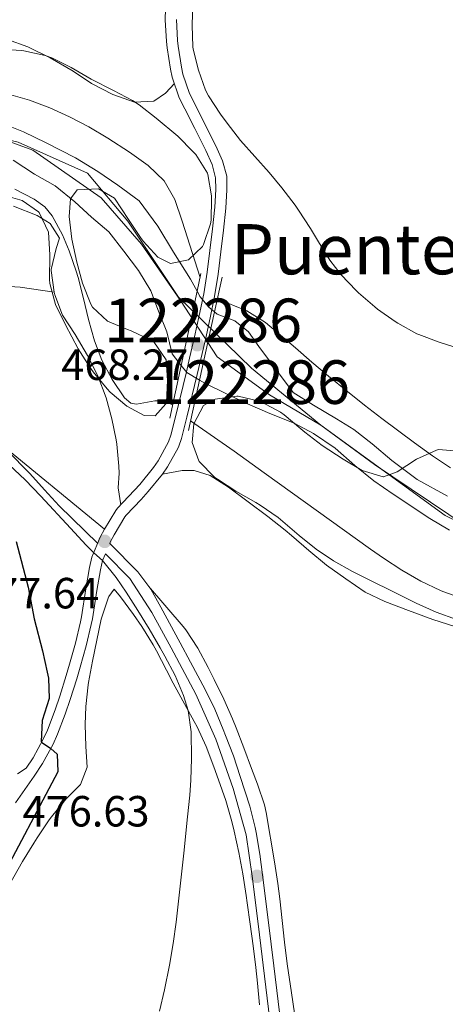
# Model space of a CAD drawing. Units: metres. Extents: x 627787 to 634693, y 4734243 to 4738999.
# Drawn here: x 630891 to 630989, y 4736154 to 4736379 of the extents above; entities that cross this region are included whole.
import ezdxf
from ezdxf.enums import TextEntityAlignment as Align

# ---------------------------------------------------------------- set-up
doc = ezdxf.new("R2010")
doc.units = ezdxf.units.M
doc.header["$MEASUREMENT"] = 0
for name, pattern in [('DGN Style 1', [51.76040380000001, 0.08612380000000001, -51.67428000000001]), ('DGN Style 3', [120.57332000000002, 86.12380000000002, -34.44952000000001]), ('DGN Style 4', [137.88420380000002, 68.89904000000001, -34.44952000000001, 0.08612380000000001, -34.44952000000001]), ('DGN Style 5', [60.28666000000001, 25.83714000000001, -34.44952000000001]), ('DGN Style 7', [172.24760000000003, 77.51142000000002, -34.44952000000001, 25.83714000000001, -34.44952000000001])]:
    doc.linetypes.add(name, pattern=pattern)
for name, color, linetype, lineweight in [('Nivel 1', 7, 'Continuous', 0), ('Nivel 11', 7, 'Continuous', 0), ('Nivel 17', 7, 'Continuous', 0), ('Nivel 21', 7, 'Continuous', 0), ('Nivel 22', 7, 'Continuous', 0), ('Nivel 23', 7, 'Continuous', 0), ('Nivel 32', 7, 'Continuous', 0), ('Nivel 35', 7, 'Continuous', 0), ('Nivel 36', 7, 'Continuous', 0), ('Nivel 4', 7, 'Continuous', 0), ('Nivel 41', 7, 'Continuous', 0), ('Nivel 45', 7, 'Continuous', 0), ('Nivel 48', 7, 'Continuous', 0), ('Nivel 5', 7, 'Continuous', 0), ('Nivel 51', 7, 'Continuous', 0), ('Nivel 57', 7, 'Continuous', 0), ('Nivel 7', 7, 'Continuous', 0)]:
    doc.layers.add(name, color=color, linetype=linetype, lineweight=lineweight)
doc.styles.add('Style-Arial', font='txt')
doc.styles.add('Style-Arial Narrow', font='txt')
doc.styles.add('Style-Times New Roman', font='txt')

# ---------------------------------------------------------------- blocks, each defined once
blk = doc.blocks.new('5PATER')
at = {"layer": 'Nivel 7', "linetype": 'Continuous', "lineweight": 0}
h = blk.add_hatch(color=51, dxfattribs=at)
edge = h.paths.add_edge_path()
edge.add_ellipse((-0.002983227372169495, 0.002066019922494888), major_axis=(-1.095731442372465, -1.110710699892244), ratio=0.9994222409660318, start_angle=0, end_angle=360)
blk = doc.blocks.new('5PERFI')
at = {"layer": 'Nivel 17', "linetype": 'Continuous', "lineweight": 0}
h = blk.add_hatch(color=7, dxfattribs=at)
edge = h.paths.add_edge_path()
edge.add_arc((0.004207264631986618, 0.003171002492308617), 1.559999999766158, 315.0000000018422, 675.0000000018422)

msp = doc.modelspace()

# ---------------------------------------------------------------- linework, layer by layer
at = {"layer": 'Nivel 1', "color": 7, "linetype": 'Continuous', "lineweight": 0}
msp.add_polyline3d([(630716.2300000004, 4736389.51, 464.85), (630767.4299999997, 4736378.6, 464.7), (630809.8000000007, 4736368.98, 464.52), (630841.9899999984, 4736362.52, 464.36), (630868.8200000003, 4736356.35, 463.97), (630890.9100000001, 4736351.26, 463.96), (630906.8399999999, 4736344.140000001, 464.04), (630916.0599999987, 4736333.189999999, 464.04), (630927.7100000009, 4736315.73, 464.04), (630944.3900000006, 4736299.48, 464.04), (630960.3099999987, 4736286.380000001, 464.04), (630988.879999999, 4736265.65, 464.04), (631008.6000000015, 4736256.02, 464.04)], dxfattribs=at)
at = {"layer": 'Nivel 11', "color": 142, "linetype": 'Continuous', "lineweight": 13}
for points in [[(630865.5199999996, 4736362.939999999, 464.04), (630871.3000000007, 4736361.32, 463.96), (630876.9800000004, 4736359.66, 463.96), (630882.6400000006, 4736357.130000001, 463.96), (630887.8900000006, 4736355.34, 464.04), (630892.1400000006, 4736353.68, 463.96), (630897.3200000003, 4736351.109999999, 463.96), (630904.0799999982, 4736347.710000001, 464.04), (630909.1400000006, 4736344.560000001, 464.04), (630913.7800000012, 4736341.41, 464.04), (630918.629999999, 4736337.84, 464.04), (630922.9600000009, 4736332, 464.04), (630926.5, 4736326.08, 464.04), (630930.3999999985, 4736319.880000001, 464.04), (630931.9600000009, 4736317.09, 464.04)], [(630889.7199999988, 4736347.15, 463.96), (630894.6799999997, 4736343.949999999, 463.96), (630899.379999999, 4736341.279999999, 464.04), (630903.9100000001, 4736337.6, 464.04), (630907.6999999993, 4736334.050000001, 464.04), (630911.6600000001, 4736330.699999999, 464.04), (630915.1099999994, 4736326.26, 464.04), (630918.4699999988, 4736321.82, 464.04), (630921.3399999999, 4736317.17, 464.04), (630923.1099999994, 4736312.49, 464.04), (630925.0300000012, 4736307.76, 464.04), (630926.2100000009, 4736302.77, 464.04), (630928.3099999987, 4736300.050000001, 464.04)], [(630935.9299999997, 4736312.369999999, 464.04), (630936.5500000007, 4736311.85, 464.04), (630940.5799999982, 4736310.300000001, 464.04), (630943.7100000009, 4736307.76, 464.04), (630946.0799999982, 4736304.439999999, 464.04), (630953.9699999988, 4736293.84, 464.04), (630958.620000001, 4736290.960000001, 464.04), (630963.8999999985, 4736287.800000001, 464.04), (630967.870000001, 4736285.41, 464.04), (630972.1400000006, 4736282.109999999, 464.04), (630976.6099999994, 4736278.279999999, 464.04), (630982.3999999985, 4736273.949999999, 464.04), (630989.3999999985, 4736270.08, 464.04)], [(630932.4899999984, 4736296.720000001, 464.04), (630933.8500000015, 4736295.93, 464.04), (630938.7199999988, 4736293.57, 464.04), (630943.5300000012, 4736291.26, 464.04), (630948.6700000018, 4736289.060000001, 464.04), (630954.1799999997, 4736286.85, 464.04), (630958.620000001, 4736284.5, 464.04), (630963.629999999, 4736281.08, 464.04), (630968.1000000015, 4736277.09, 464.04), (630972.4800000004, 4736273.58, 464.04), (630976.9600000009, 4736270.540000001, 464.04), (630985.370000001, 4736264.949999999, 464.04), (630989.8599999994, 4736262.279999999, 464.04)]]:
    msp.add_polyline3d(points, dxfattribs=at)
at = {"layer": 'Nivel 21', "color": 1, "linetype": 'Continuous', "lineweight": 0, "extrusion": (0.007520398507805618, 0.03541583018210785, 0.9993443663616642), "elevation": 172952.6350229529, "flags": 128}
msp.add_lwpolyline([(366629.8468644395, -4760928.992868915), (366629.8468644395, -4760933.135887139)], dxfattribs=at)
at = {"layer": 'Nivel 21', "color": 1, "linetype": 'Continuous', "lineweight": 0, "extrusion": (0.008924709108268467, 0.04077668816708868, 0.9991284258139476), "elevation": 199228.9848931395, "flags": 128}
msp.add_lwpolyline([(396309.7160975616, -4757526.579606682), (396309.7160975654, -4757518.434319701)], dxfattribs=at)
at = {"layer": 'Nivel 21', "color": 1, "linetype": 'Continuous', "lineweight": 0, "extrusion": (0.007087189707703412, 0.03308649660801812, 0.9994273637860106), "elevation": 161646.8861299791, "flags": 128}
msp.add_lwpolyline([(375087.5901610106, -4760650.008033637), (375087.5901610106, -4760667.444552783)], dxfattribs=at)
at = {"layer": 'Nivel 21', "color": 1, "linetype": 'Continuous', "lineweight": 0, "extrusion": (0.008835141683549994, 0.04019475794987134, 0.9991528019801491), "elevation": 196416.2816924013, "flags": 128}
msp.add_lwpolyline([(400581.8268297352, -4757277.590879738), (400581.8268297333, -4757261.553682353)], dxfattribs=at)
at = {"layer": 'Nivel 21', "color": 1, "linetype": 'Continuous', "lineweight": 0, "extrusion": (0.007131430494915931, 0.03330765017974301, 0.9994197031971104), "elevation": 162722.2449822146, "flags": 128}
msp.add_lwpolyline([(374659.4912166148, -4760634.753037892), (374659.4912166148, -4760647.08329742)], dxfattribs=at)
at = {"layer": 'Nivel 21', "color": 1, "linetype": 'Continuous', "lineweight": 0, "extrusion": (0.008874492288875073, 0.04047890949154875, 0.9991409816802581), "elevation": 197786.9297507313, "flags": 128}
msp.add_lwpolyline([(397988.6318136286, -4757422.413998071), (397988.6318136286, -4757410.589760251)], dxfattribs=at)
at = {"layer": 'Nivel 21', "color": 7, "linetype": 'DGN Style 3', "lineweight": 0}
for points in [[(630910.7300000004, 4736262.49, 469.61), (630884.2300000004, 4736284.25, 469.61), (630836.1900000013, 4736305.720000001, 468.74), (630790.9800000004, 4736322.109999999, 467.18), (630742.379999999, 4736337.939999999, 467.29), (630696.6000000015, 4736353.76, 466.71), (630640.0799999982, 4736369.59, 467.68), (630569.4400000013, 4736397.949999999, 470), (630521.9699999988, 4736412.65, 470.97), (630485.8000000007, 4736421.699999999, 473.36), (630446.8000000007, 4736435.84, 473.74), (630355.8200000003, 4736465.24, 472.99), (630282.3500000015, 4736489.560000001, 474.93), (630219.0500000007, 4736502.560000001, 475), (630159.9600000009, 4736523.380000001, 473.44)], [(630927.1900000013, 4736379.390000001, 467.38), (630927.4600000009, 4736374.560000001, 467.22), (630927.6000000015, 4736373.27, 467.17), (630928.370000001, 4736368.460000001, 466.97), (630928.6999999993, 4736366.859999999, 466.85), (630930.1700000018, 4736362.449999999, 466.48), (630931.3900000006, 4736360.040000001, 466.44), (630933.6499999985, 4736355.58, 466.48), (630936.2300000004, 4736350.470000001, 466.56), (630937.8099999987, 4736346.98, 466.56), (630938.7399999984, 4736343.460000001, 466.56), (630938.8000000007, 4736340.359999999, 466.64), (630938.5599999987, 4736336.140000001, 466.81), (630938.0199999996, 4736331.109999999, 466.96), (630937.4200000018, 4736326.119999999, 467.14), (630936.75, 4736321.01, 467.42), (630935.9100000001, 4736315.859999999, 467.73), (630934.9200000018, 4736310.970000001, 468.01), (630933.8399999999, 4736306.060000001, 468.27), (630932.6999999993, 4736301.17, 468.46), (630931.9600000009, 4736298, 468.52), (630929.6000000015, 4736288.189999999, 468.62), (630928.3399999999, 4736283.35, 468.7), (630927.7199999988, 4736281.560000001, 468.72), (630927.5700000003, 4736281.199999999, 468.73), (630925.1600000001, 4736276.82, 468.79), (630923.9800000004, 4736275.16, 468.84), (630920.75, 4736271.140000001, 469.04), (630919.1000000015, 4736269.34, 469.14), (630915.6600000001, 4736265.710000001, 469.36), (630915.3999999985, 4736265.359999999, 469.4), (630912.9299999997, 4736261.23, 469.61), (630912.0399999991, 4736259.58, 469.73), (630911.8999999985, 4736259.27, 470.09), (630918.370000001, 4736252.75, 469.44), (630921.3399999999, 4736248.74, 469.3), (630923.5899999999, 4736244.66, 469.28), (630928.0899999999, 4736236.470000001, 469.11), (630930.4600000009, 4736232.060000001, 469.04), (630933.8099999987, 4736225.720000001, 468.95), (630935.9800000004, 4736221.220000001, 468.88), (630937.9400000013, 4736216.609999999, 468.8), (630938.5, 4736215.220000001, 468.78), (630940.2600000016, 4736210.540000001, 468.71), (630941.8599999994, 4736205.810000001, 468.64), (630944.0399999991, 4736198.960000001, 468.58), (630945.2899999991, 4736194.119999999, 468.54), (630945.5199999996, 4736192.949999999, 468.53), (630946.3099999987, 4736188.01, 468.49), (630946.9600000009, 4736183.25, 468.45), (630948.3500000015, 4736172.310000001, 468.37), (630949.5599999987, 4736162.390000001, 468.21), (630952.4899999984, 4736138.17, 467.63)], [(630910.8999999985, 4736256.880000001, 470.02), (630910.2399999984, 4736255.32, 470.19), (630909.7600000016, 4736253.220000001, 470.46), (630908.9200000018, 4736248.43, 471.02), (630907.9499999993, 4736241.960000001, 471.76), (630907.6799999997, 4736240.68, 471.86), (630906.4800000004, 4736235.75, 471.94), (630905.1099999994, 4736230.880000001, 472.17), (630904.3200000003, 4736228.17, 472.55), (630902.8399999999, 4736223.439999999, 473.24), (630901.7100000009, 4736220.109999999, 473.69), (630899.9400000013, 4736215.48, 474.32), (630898.8999999985, 4736213.210000001, 474.8), (630896.4899999984, 4736208.76, 476.05), (630894.5599999987, 4736205.880000001, 476.38), (630890.3000000007, 4736199.76, 476.87)]]:
    msp.add_polyline3d(points, dxfattribs=at)
at = {"layer": 'Nivel 21', "color": 7, "linetype": 'Continuous', "lineweight": 0}
for points in [[(630910.7300000004, 4736262.49, 469.61), (630913.2899999991, 4736266.779999999, 469.4), (630913.7199999988, 4736267.35, 469.36), (630918.8299999982, 4736272.800000001, 469.04), (630921.9600000009, 4736276.689999999, 468.84), (630923, 4736278.17, 468.79), (630925.3900000006, 4736282.58, 468.72), (630925.8999999985, 4736284.08, 468.7), (630927.1499999985, 4736288.869999999, 468.62), (630929.4899999984, 4736298.59, 468.52), (630930.2300000004, 4736301.75, 468.46), (630931.3599999994, 4736306.619999999, 468.27), (630932.4400000013, 4736311.5, 468.01), (630933.4600000009, 4736316.529999999, 467.72), (630934.25, 4736321.460000001, 467.42), (630934.8999999985, 4736326.439999999, 467.14), (630935.5, 4736331.4, 466.96), (630936.0300000012, 4736336.34, 466.81), (630936.2600000016, 4736340.41, 466.64), (630936.1999999993, 4736343.1, 466.56), (630935.4100000001, 4736346.130000001, 466.56), (630933.9400000013, 4736349.380000001, 466.56), (630931.3900000006, 4736354.439999999, 466.48), (630929.120000001, 4736358.890000001, 466.44), (630927.8200000003, 4736361.470000001, 466.48), (630926.25, 4736366.199999999, 466.85), (630925.879999999, 4736368, 466.97), (630925.0799999982, 4736372.939999999, 467.17), (630924.9299999997, 4736374.359999999, 467.22), (630924.6499999985, 4736379.35, 467.38), (630924.7800000012, 4736384.369999999, 467.63)], [(630890.7600000016, 4736206.439999999, 476.46), (630892.7399999984, 4736207.73, 476.38), (630894.3099999987, 4736210.08, 476.05), (630896.629999999, 4736214.34, 474.8), (630897.6000000015, 4736216.460000001, 474.32), (630899.370000001, 4736221.09, 473.67), (630900.4299999997, 4736224.23, 473.24), (630901.8999999985, 4736228.949999999, 472.54), (630902.6700000018, 4736231.58, 472.17), (630904.0199999996, 4736236.390000001, 471.94), (630905.2100000009, 4736241.25, 471.86), (630905.4600000009, 4736242.41, 471.76), (630906.4200000018, 4736248.84, 471.02), (630907.2699999996, 4736253.73, 470.46), (630907.8099999987, 4736256.1, 470.19), (630909.7399999984, 4736260.68, 469.73), (630910.7300000004, 4736262.49, 469.61)], [(630910.8999999985, 4736256.880000001, 470.02), (630916.5, 4736251.24, 469.44), (630921.5399999991, 4736243.439999999, 469.28), (630925.9899999984, 4736235.33, 469.11), (630931.6600000001, 4736224.67, 468.95), (630936.2800000012, 4736214.34, 468.78), (630940.25, 4736203.02, 468.62), (630943.1700000018, 4736192.460000001, 468.53), (630944.5899999999, 4736182.92, 468.45), (630945.9800000004, 4736172.02, 468.37), (630950.120000001, 4736137.880000001, 467.63), (630952.75, 4736116.76, 467.3), (630955, 4736094.960000001, 467.21), (630957.4899999984, 4736074.640000001, 466.97), (630960.2800000012, 4736053.57, 466.64), (630963.0799999982, 4736032.869999999, 466.64), (630965.8299999982, 4736009.949999999, 466.64)]]:
    msp.add_polyline3d(points, dxfattribs=at)
at = {"layer": 'Nivel 22', "color": 142, "linetype": 'DGN Style 5', "lineweight": 0, "elevation": 464.04, "flags": 128}
for points in [[(630931.9600000009, 4736317.09), (630932.6600000001, 4736315.83), (630934.620000001, 4736313.470000001), (630935.9299999997, 4736312.369999999)], [(630928.3099999987, 4736300.050000001), (630929.5599999987, 4736298.43), (630932.4899999984, 4736296.720000001)]]:
    msp.add_lwpolyline(points, dxfattribs=at)
at = {"layer": 'Nivel 22', "color": 142, "linetype": 'DGN Style 1', "lineweight": 13}
msp.add_polyline3d([(630932.4899999984, 4736296.720000001, 468), (630935.9299999997, 4736312.369999999, 467.34), (630935.9299999997, 4736312.369999999, 464.04), (630934.620000001, 4736313.470000001, 464.04), (630932.6600000001, 4736315.83, 464.04), (630931.9600000009, 4736317.09, 464.04), (630931.9600000009, 4736317.09, 467.48), (630928.3099999987, 4736300.050000001, 468.07), (630928.3099999987, 4736300.050000001, 464.04), (630929.5599999987, 4736298.43, 464.04)], close=True, dxfattribs=at)
at = {"layer": 'Nivel 23', "color": 70, "linetype": 'DGN Style 4', "lineweight": 0}
msp.add_polyline3d([(630759.620000001, 4736383.24, 464.78), (630779.2300000004, 4736378.189999999, 464.65), (630794.0799999982, 4736377.35, 464.53), (630810.6099999994, 4736375.109999999, 464.37), (630837.2300000004, 4736368.380000001, 464.37), (630865.6600000001, 4736359.800000001, 464.02), (630894.2399999984, 4736349.43, 463.96), (630909.9299999997, 4736338.5, 464.04), (630919.1700000018, 4736327.85, 464.04), (630928.1400000006, 4736314.949999999, 464.14), (630936.5399999991, 4736302.060000001, 467.18), (630948.5899999999, 4736293.369999999, 464.04), (630960.3599999994, 4736286.359999999, 464.04), (630972.6799999997, 4736277.390000001, 464.04), (630996.0100000016, 4736261.6, 464.04)], dxfattribs=at)
at = {"layer": 'Nivel 32', "color": 6, "linetype": 'DGN Style 7', "lineweight": 0, "extrusion": (-0.0216765293434246, -0.08303979179578103, 0.9963104541527892), "elevation": -406498.0191241495, "flags": 128}
msp.add_lwpolyline([(-585861.2975773662, 4724584.077930689), (-585861.2975773644, 4724913.712272804)], dxfattribs=at)
at = {"layer": 'Nivel 35', "color": 92, "linetype": 'DGN Style 3', "lineweight": 0}
for points in [[(630886.6600000001, 4736372.630000001, 473.14), (630891.6400000006, 4736372.310000001, 472.89), (630892.1999999993, 4736372.220000001, 472.89), (630897.0799999982, 4736371.189999999, 473.23), (630898.6099999994, 4736370.619999999, 473.38), (630903.0500000007, 4736368.369999999, 473.88), (630907.6400000006, 4736365.699999999, 473.88), (630912.7399999984, 4736363.130000001, 473.88), (630917.1600000001, 4736360.800000001, 473.88), (630918.6400000006, 4736359.859999999, 473.88), (630922.5799999982, 4736356.779999999, 474.02), (630927.5500000007, 4736352.619999999, 474.21), (630931.0599999987, 4736349.08, 474.14), (630931.6400000006, 4736348.43, 474.13), (630934.3000000007, 4736344.199999999, 474.12), (630934.4100000001, 4736343.890000001, 474.13), (630935.2399999984, 4736338.949999999, 474.21), (630935.2600000016, 4736338.380000001, 474.21), (630935.1600000001, 4736333.380000001, 474.21), (630935.0500000007, 4736332.52, 474.21), (630933.4200000018, 4736327.82, 474.21), (630933.1700000018, 4736327.380000001, 474.21), (630929.9899999984, 4736324.27, 473.55), (630925.8599999994, 4736323.449999999, 473.05), (630922.9299999997, 4736324.869999999, 472.72), (630919.5700000003, 4736328.540000001, 472.08), (630919, 4736329.380000001, 471.98), (630916.2399999984, 4736333.550000001, 471.82), (630912.9800000004, 4736338.460000001, 471.82), (630909.3200000003, 4736340.540000001, 471.49), (630904.4600000009, 4736340.359999999, 471.16), (630902.9400000013, 4736338.279999999, 471.16), (630902.6000000015, 4736334.220000001, 471.16), (630903.1999999993, 4736329.029999999, 471.16), (630904.3200000003, 4736323.779999999, 471.16), (630905.6400000006, 4736318.960000001, 471.16), (630907.5500000007, 4736314.1, 471.16), (630907.9400000013, 4736313.42, 471.16), (630911.3599999994, 4736310.24, 471.4), (630915.9800000004, 4736308.33, 471.72), (630916.8200000003, 4736307.98, 471.73), (630921.3399999999, 4736305.869999999, 471.73), (630922, 4736305.51, 471.73), (630924.879999999, 4736301.390000001, 471.73), (630925.1700000018, 4736296.630000001, 471.65), (630924.8900000006, 4736291.640000001, 471.65), (630924.8099999987, 4736291.25, 471.65), (630922.3299999982, 4736288.49, 471.65), (630919.8000000007, 4736288.59, 471.65), (630915.8200000003, 4736290.720000001, 471.65), (630912, 4736293.960000001, 471.58), (630911.3000000007, 4736294.710000001, 471.57), (630908.1400000006, 4736298.6, 471.5), (630907.370000001, 4736299.699999999, 471.49), (630904.6600000001, 4736303.9, 471.41), (630901.7399999984, 4736309.41, 471.32), (630899.4400000013, 4736314.040000001, 471.16), (630898.1799999997, 4736318.9, 471.16), (630898.120000001, 4736319.82, 471.16), (630898.1700000018, 4736325.42, 471.16), (630897.8900000006, 4736330.66, 471.16), (630895.7199999988, 4736335.15, 471.16), (630895.6000000015, 4736335.290000001, 471.16), (630891.8399999999, 4736337.890000001, 471.24), (630887.0300000012, 4736339.25, 471.24)], [(630991.4699999988, 4736241.779999999, 474.37), (630986.7699999996, 4736243.5, 474.35), (630982.2199999988, 4736245.57, 474.28), (630976.5399999991, 4736248.390000001, 474.13), (630972.0300000012, 4736250.57, 473.78), (630967.5700000003, 4736252.800000001, 473.23), (630963.2399999984, 4736255.25, 472.64), (630959.2800000012, 4736257.939999999, 472.23), (630955.3999999985, 4736261.09, 472), (630950.5399999991, 4736265.23, 471.9), (630946.4100000001, 4736268.050000001, 471.9), (630945.4200000018, 4736268.640000001, 471.9), (630940.8200000003, 4736271.26, 471.9), (630936.620000001, 4736273.970000001, 471.84), (630935.9100000001, 4736274.470000001, 471.82), (630932.4299999997, 4736278.029999999, 471.58), (630932.3399999999, 4736278.18, 471.57), (630930.8299999982, 4736282.43, 471.4), (630931.1700000018, 4736286.699999999, 471.48), (630933.4100000001, 4736290.880000001, 471.32), (630936.0799999982, 4736292.310000001, 470.99), (630941.0399999991, 4736293.040000001, 470.92), (630941.370000001, 4736293.01, 470.91), (630946.2199999988, 4736291.869999999, 470.74), (630946.629999999, 4736291.699999999, 470.74), (630951.0599999987, 4736289.380000001, 470.88), (630951.9100000001, 4736288.76, 470.91), (630955.7399999984, 4736285.540000001, 471.02), (630956.6999999993, 4736284.76, 470.99), (630960.629999999, 4736281.68, 470.76), (630965.4600000009, 4736278.58, 470.5), (630969.7899999991, 4736275.970000001, 470.41), (630974.6000000015, 4736274.560000001, 470.41), (630974.6799999997, 4736274.560000001, 470.41), (630977.8200000003, 4736275.67, 470.33), (630982.3000000007, 4736278.550000001, 470.25), (630986.8500000015, 4736280.640000001, 470.24), (630987.3099999987, 4736280.779999999, 470.25), (630991.8500000015, 4736280.439999999, 470.33)]]:
    msp.add_polyline3d(points, dxfattribs=at)
at = {"layer": 'Nivel 36', "color": 92, "linetype": 'Continuous', "lineweight": 0}
for points in [[(630959.7899999991, 4736328.439999999, 466.22), (630957.9400000013, 4736331.49, 466.14), (630955.2300000004, 4736335.689999999, 466.27), (630954.4400000013, 4736336.84, 466.31), (630951.4100000001, 4736340.810000001, 466.5), (630948.4499999993, 4736344.34, 466.64), (630941.879999999, 4736351.689999999, 466.72), (630938.8299999982, 4736355.66, 466.77), (630937.3399999999, 4736357.74, 466.8), (630934.5899999999, 4736361.91, 467), (630933.8999999985, 4736363.189999999, 467.05), (630932.2399999984, 4736367.76, 467.13), (630931.0100000016, 4736372.619999999, 467.13), (630930.9600000009, 4736373.119999999, 467.13), (630930.8200000003, 4736378.119999999, 467.23), (630931.0199999996, 4736385.720000001, 467.43)], [(630820.6700000018, 4736382.960000001, 466.91), (630836.0199999996, 4736379.199999999, 466.91), (630841.9100000001, 4736377.619999999, 466.91), (630846.75, 4736376.35, 466.91), (630852.7899999991, 4736374.890000001, 466.91), (630857.8900000006, 4736373.529999999, 466.91), (630862.5700000003, 4736372.119999999, 466.91), (630867.5100000016, 4736371.35, 466.91), (630868.1499999985, 4736371.279999999, 466.91), (630873.1700000018, 4736371.130000001, 466.91), (630874.0100000016, 4736371.34, 466.91), (630878.7199999988, 4736373.02, 467.05), (630884.379999999, 4736375.17, 467.32), (630888.4400000013, 4736374.83, 467.32), (630893.129999999, 4736373.109999999, 467.47), (630898.2199999988, 4736370.609999999, 467.57), (630903.5199999996, 4736367.529999999, 467.49), (630907.75, 4736364.710000001, 467.32), (630912.620000001, 4736362.25, 467.16), (630917.5500000007, 4736360.42, 467.16), (630921.9899999984, 4736360.66, 467.08), (630924.7100000009, 4736362.51, 467.08), (630926.7399999984, 4736364.720000001, 466.74)], [(630834.1000000015, 4736354.24, 467.6), (630833.370000001, 4736349.290000001, 467.6), (630832.2399999984, 4736344.42, 467.6), (630831.6600000001, 4736342.35, 467.6), (630830.1499999985, 4736337.41, 467.52), (630829.4499999993, 4736332.449999999, 467.52), (630829.4800000004, 4736332.41, 467.52), (630831.3099999987, 4736331.529999999, 467.43), (630836.1000000015, 4736330.08, 467.44), (630841.75, 4736328.5, 467.36), (630852.3999999985, 4736325.790000001, 467.18), (630863.6900000013, 4736323.029999999, 467.18), (630874.8999999985, 4736320.4, 467.18), (630880.8999999985, 4736319.23, 467.18), (630885.8299999982, 4736318.42, 467.11), (630886.370000001, 4736318.34, 467.1), (630891.3599999994, 4736318.050000001, 467.1), (630899.1499999985, 4736316.869999999, 466.77)], [(630889.8200000003, 4736336.6, 466.7), (630895.2199999988, 4736334.439999999, 466.7), (630898.25, 4736332.640000001, 466.7), (630900.3999999985, 4736329.23, 466.7), (630899.620000001, 4736326.92, 466.7), (630898.5, 4736322.040000001, 466.78), (630898.4800000004, 4736321.82, 466.78), (630899.1499999985, 4736316.869999999, 466.77), (630899.3299999982, 4736316.25, 466.78), (630901.0799999982, 4736311.59, 467.18), (630904, 4736307.140000001, 467.44), (630906.8399999999, 4736302.33, 467.53), (630909.1400000006, 4736297.699999999, 467.61), (630911.0500000007, 4736292.65, 467.77), (630912.3900000006, 4736287.859999999, 468.25), (630913.3900000006, 4736282.99, 468.85), (630913.5500000007, 4736281.99, 468.93), (630914.0199999996, 4736277, 469.11), (630914.0700000003, 4736275.380000001, 469.18), (630913.8500000015, 4736272, 469.51), (630914.4600000009, 4736268.140000001, 469.32)], [(630993.7300000004, 4736303.439999999, 465.65), (630987.4699999988, 4736305.4, 465.65), (630982.7800000012, 4736307.140000001, 465.65), (630982.3299999982, 4736307.34, 465.65), (630977.9600000009, 4736309.77, 465.65), (630977.4200000018, 4736310.119999999, 465.65), (630973.3299999982, 4736313.01, 465.71), (630972.7199999988, 4736313.48, 465.73), (630968.9699999988, 4736316.76, 466.1), (630968.4600000009, 4736317.26, 466.14), (630964.9699999988, 4736320.859999999, 466.33), (630962.3999999985, 4736324.18, 466.39), (630959.7899999991, 4736328.439999999, 466.22)], [(630909.1499999985, 4736259.26, 469.87), (630900.3200000003, 4736267.869999999, 469.87), (630896.9100000001, 4736271.529999999, 469.86), (630893.5899999999, 4736275.26, 469.81), (630892.7600000016, 4736276.140000001, 469.79), (630889.2399999984, 4736279.689999999, 469.64)], [(630923.9800000004, 4736275.16, 468.84), (630928.5399999991, 4736275.98, 468.67), (630931.2899999991, 4736275.98, 468.59), (630934.9600000009, 4736274.859999999, 468.42), (630939.1600000001, 4736272.130000001, 468.36), (630948.1999999993, 4736265.4, 468.19), (630952.120000001, 4736262.310000001, 468.12), (630953.5700000003, 4736261.109999999, 468.09), (630957.5799999982, 4736257.609999999, 468.01), (630961.6400000006, 4736254.26, 467.76), (630966.0700000003, 4736251.119999999, 467.68), (630970.5, 4736248.08, 467.43), (630975.0300000012, 4736245.960000001, 467.36), (630980.4600000009, 4736243.869999999, 467.28), (630986, 4736241.84, 467.19), (630991.1099999994, 4736240.23, 467.04)], [(630955.0700000003, 4736146.290000001, 466.84), (630953.5700000003, 4736156.18, 466.94), (630952.6000000015, 4736162.84, 467.02), (630952, 4736167.800000001, 467.13), (630950.9200000018, 4736177.74, 467.4), (630950.4499999993, 4736181.26, 467.43), (630949.6700000018, 4736186.199999999, 467.43), (630947.7699999996, 4736197.52, 467.43), (630947.3900000006, 4736199.27, 467.43), (630945.8399999999, 4736204.02, 467.46), (630944.4299999997, 4736207.67, 467.51), (630942.6700000018, 4736212.34, 467.73), (630940.879999999, 4736217, 468.01), (630940.0899999999, 4736219, 468.09), (630938.1000000015, 4736223.57, 468.22), (630935.8999999985, 4736228.07, 468.35), (630934.4899999984, 4736230.82, 468.42), (630932.129999999, 4736235.26, 468.5), (630929.3900000006, 4736239.43, 468.62), (630928.7399999984, 4736240.220000001, 468.67), (630920.8099999987, 4736249.460000001, 469.32)], [(630906.4400000013, 4736212.689999999, 472.02), (630906.2699999996, 4736217.76, 472.02), (630906.3999999985, 4736221.83, 472.11), (630906.9400000013, 4736226.800000001, 472.13), (630907.0199999996, 4736227.359999999, 472.11), (630907.9299999997, 4736232.27, 471.78), (630909.9699999988, 4736241.880000001, 471.13), (630911.5199999996, 4736246.67, 470.82), (630911.7100000009, 4736247.08, 470.79), (630912.8999999985, 4736248.75, 470.54), (630914.3500000015, 4736246.98, 470.54), (630917.3399999999, 4736242.970000001, 470.54), (630919.2399999984, 4736240.24, 470.54), (630921.879999999, 4736235.99, 470.54), (630922.629999999, 4736234.640000001, 470.54), (630924.9100000001, 4736230.189999999, 470.42), (630926.4600000009, 4736227.17, 470.29), (630931.2899999991, 4736218.42, 469.93), (630931.9299999997, 4736217.199999999, 469.88), (630934.0100000016, 4736212.66, 469.6), (630935.8099999987, 4736208, 469.27), (630936.8900000006, 4736205.01, 469.14), (630938.5100000016, 4736200.279999999, 469.03), (630939.9299999997, 4736195.49, 468.94), (630940.4800000004, 4736193.279999999, 468.89), (630941.5199999996, 4736188.380000001, 468.77), (630942.4400000013, 4736183.460000001, 468.65), (630943.2199999988, 4736178.529999999, 468.52), (630943.4600000009, 4736176.85, 468.48), (630944.1400000006, 4736171.9, 468.27), (630944.7899999991, 4736166.949999999, 467.99), (630945.3900000006, 4736162, 467.72), (630945.7699999996, 4736158.380000001, 467.57), (630946.2399999984, 4736153.4, 467.42)], [(630869.6999999993, 4736151.390000001, 474.76), (630873.5899999999, 4736154.529999999, 474.62), (630876.0199999996, 4736156.779999999, 474.58), (630879.0199999996, 4736160.779999999, 474.58), (630881.370000001, 4736165.67, 474.51), (630883.8900000006, 4736171.48, 474.33), (630886.1600000001, 4736175.93, 474.11), (630888.8999999985, 4736181, 474.06), (630891.870000001, 4736186.279999999, 474.09), (630894.4899999984, 4736190.540000001, 473.97), (630895.2399999984, 4736191.710000001, 473.92), (630898.0399999991, 4736195.85, 473.66), (630898.5500000007, 4736196.560000001, 473.59), (630901.8399999999, 4736200.57, 473.1), (630905.2300000004, 4736204, 472.52), (630906.7300000004, 4736207.98, 472.27), (630906.4400000013, 4736212.689999999, 472.02)]]:
    msp.add_polyline3d(points, dxfattribs=at)
at = {"layer": 'Nivel 4', "color": 30, "linetype": 'Continuous', "lineweight": 30, "elevation": 475, "flags": 128}
msp.add_lwpolyline([(630890.4299999997, 4736259.689999999), (630893.1900000013, 4736249.23), (630894.5399999991, 4736241.970000001), (630896.4600000009, 4736234.6), (630897.5599999987, 4736229.720000001), (630897.8299999982, 4736228.34), (630898.0100000016, 4736223.689999999), (630896.4400000013, 4736218.68), (630896.1499999985, 4736213.83), (630896.25, 4736213.65), (630898.370000001, 4736212.23), (630899.879999999, 4736210.93), (630899.9600000009, 4736206.859999999), (630886.0799999982, 4736180.699999999)], dxfattribs=at)
at = {"layer": 'Nivel 5', "color": 30, "linetype": 'Continuous', "lineweight": 0, "flags": 128}
for points, elevation in [([(630816.629999999, 4736379.65), (630821.4800000004, 4736378.42), (630826.3099999987, 4736377.15), (630840.8000000007, 4736373.24), (630845.629999999, 4736371.98), (630849.5700000003, 4736370.98), (630854.4299999997, 4736369.82), (630859.3000000007, 4736368.720000001), (630878.8500000015, 4736364.52), (630883.7300000004, 4736363.43), (630888.6999999993, 4736362.26), (630893.4899999984, 4736360.880000001)], 465), ([(630893.4899999984, 4736360.880000001), (630898.129999999, 4736359.140000001), (630902.6499999985, 4736357.09), (630907.0799999982, 4736354.76), (630911.4499999993, 4736352.18), (630916.4600000009, 4736348.98), (630920.6999999993, 4736345.93), (630924.3599999994, 4736342.390000001), (630926.8500000015, 4736338.130000001), (630928.5100000016, 4736333.16), (630932.629999999, 4736320.23)], 465), ([(630926.3900000006, 4736291.060000001), (630923.9699999988, 4736291.949999999), (630922.2800000012, 4736291.98), (630918.0500000007, 4736291.210000001), (630916.7800000012, 4736291.439999999), (630915.3200000003, 4736292.630000001), (630912.4600000009, 4736296.880000001), (630910.120000001, 4736301.26), (630908.379999999, 4736305.74), (630907.0399999991, 4736310.58), (630905.8999999985, 4736315.439999999), (630904.6499999985, 4736320.279999999), (630904.2300000004, 4736321.66), (630902.5899999999, 4736326.380000001), (630901.1000000015, 4736330.060000001), (630898.6799999997, 4736334.42), (630896.9899999984, 4736336.48), (630894.5899999999, 4736338.210000001), (630890.1000000015, 4736340.49)], 465), ([(630936.5700000003, 4736315.32), (630943.3900000006, 4736312.560000001), (630947.620000001, 4736309.93), (630954.5, 4736304.119999999), (630958.2800000012, 4736300.84), (630962.0799999982, 4736297.6), (630966.4200000018, 4736294.060000001), (630970.3399999999, 4736290.970000001), (630974.2899999991, 4736287.93), (630981.8200000003, 4736282.290000001), (630985.9200000018, 4736279.359999999), (630990.1099999994, 4736276.57)], 465), ([(630978.9200000018, 4736253.109999999), (630974.7399999984, 4736255.84), (630971.7300000004, 4736257.949999999), (630947.370000001, 4736275.470000001), (630940.4400000013, 4736280.380000001), (630930.4400000013, 4736287.369999999)], 465), ([(630888.870000001, 4736277.25), (630892.5300000012, 4736273.85), (630896.0799999982, 4736270.060000001), (630902.870000001, 4736262.720000001), (630906.5199999996, 4736258.859999999), (630908.2300000004, 4736257.09), (630910.2399999984, 4736255.32), (630913.370000001, 4736251.42), (630915.6600000001, 4736248.08), (630918.370000001, 4736243.880000001), (630920.9800000004, 4736239.630000001), (630923.5100000016, 4736235.310000001), (630924.5799999982, 4736233.41), (630926.879999999, 4736228.960000001), (630928.8099999987, 4736224.359999999), (630929.879999999, 4736220.970000001), (630930.5899999999, 4736216.01), (630930.6400000006, 4736209.93), (630930.5199999996, 4736204.93), (630930.2699999996, 4736201.529999999), (630929.7600000016, 4736196.550000001), (630928.870000001, 4736188.24), (630927.1099999994, 4736172.43), (630926.4499999993, 4736167.48), (630925.620000001, 4736162.550000001), (630924.5, 4736156.84), (630923.3200000003, 4736151.99)], 470), ([(630993.0700000003, 4736246.550000001), (630988.3299999982, 4736248.26), (630987.8200000003, 4736248.470000001), (630983.2600000016, 4736250.619999999), (630978.9200000018, 4736253.109999999)], 465)]:
    msp.add_lwpolyline(points, dxfattribs=dict(at, elevation=elevation))
at = {"layer": 'Nivel 51', "color": 151, "linetype": 'Continuous', "lineweight": 13}
for points in [[(630889.7199999988, 4736347.15, 463.96), (630894.6799999997, 4736343.949999999, 463.96), (630899.379999999, 4736341.279999999, 464.04), (630903.9100000001, 4736337.6, 464.04), (630907.6999999993, 4736334.050000001, 464.04), (630911.6600000001, 4736330.699999999, 464.04), (630915.1099999994, 4736326.26, 464.04), (630918.4699999988, 4736321.82, 464.04), (630921.3399999999, 4736317.17, 464.04), (630923.1099999994, 4736312.49, 464.04), (630925.0300000012, 4736307.76, 464.04), (630926.2100000009, 4736302.77, 464.04), (630928.3099999987, 4736300.050000001, 464.04), (630928.3099999987, 4736300.050000001, 468.07), (630931.9600000009, 4736317.09, 467.48), (630931.9600000009, 4736317.09, 464.04), (630930.3999999985, 4736319.880000001, 464.04), (630926.5, 4736326.08, 464.04), (630922.9600000009, 4736332, 464.04), (630918.629999999, 4736337.84, 464.04), (630913.7800000012, 4736341.41, 464.04), (630909.1400000006, 4736344.560000001, 464.04), (630904.0799999982, 4736347.710000001, 464.04), (630897.3200000003, 4736351.109999999, 463.96), (630892.1400000006, 4736353.68, 463.96), (630887.8900000006, 4736355.34, 464.04)], [(630989.3999999985, 4736270.08, 464.04), (630982.3999999985, 4736273.949999999, 464.04), (630976.6099999994, 4736278.279999999, 464.04), (630972.1400000006, 4736282.109999999, 464.04), (630967.870000001, 4736285.41, 464.04), (630963.8999999985, 4736287.800000001, 464.04), (630958.620000001, 4736290.960000001, 464.04), (630953.9699999988, 4736293.84, 464.04), (630946.0799999982, 4736304.439999999, 464.04), (630943.7100000009, 4736307.76, 464.04), (630940.5799999982, 4736310.300000001, 464.04), (630936.5500000007, 4736311.85, 464.04), (630935.9299999997, 4736312.369999999, 464.04), (630935.9299999997, 4736312.369999999, 467.34), (630932.4899999984, 4736296.720000001, 468), (630932.4899999984, 4736296.720000001, 464.04), (630933.8500000015, 4736295.93, 464.04), (630938.7199999988, 4736293.57, 464.04), (630943.5300000012, 4736291.26, 464.04), (630948.6700000018, 4736289.060000001, 464.04), (630954.1799999997, 4736286.85, 464.04), (630958.620000001, 4736284.5, 464.04), (630963.629999999, 4736281.08, 464.04), (630968.1000000015, 4736277.09, 464.04), (630972.4800000004, 4736273.58, 464.04), (630976.9600000009, 4736270.540000001, 464.04), (630985.370000001, 4736264.949999999, 464.04), (630989.8599999994, 4736262.279999999, 464.04)]]:
    msp.add_polyline3d(points, dxfattribs=at)
at = {"layer": 'Nivel 57', "color": 92, "linetype": 'DGN Style 3', "lineweight": 0}
for points in [[(630887.0300000012, 4736339.25, 471.24), (630891.8399999999, 4736337.890000001, 471.24), (630895.6000000015, 4736335.290000001, 471.16), (630895.7199999988, 4736335.15, 471.16), (630897.8900000006, 4736330.66, 471.16), (630898.1700000018, 4736325.42, 471.16), (630898.120000001, 4736319.82, 471.16), (630898.1799999997, 4736318.9, 471.16), (630899.4400000013, 4736314.040000001, 471.16), (630901.7399999984, 4736309.41, 471.32), (630904.6600000001, 4736303.9, 471.41), (630907.370000001, 4736299.699999999, 471.49), (630908.1400000006, 4736298.6, 471.5), (630911.3000000007, 4736294.710000001, 471.57), (630912, 4736293.960000001, 471.58), (630915.8200000003, 4736290.720000001, 471.65), (630919.8000000007, 4736288.59, 471.65), (630922.3299999982, 4736288.49, 471.65), (630924.8099999987, 4736291.25, 471.65), (630924.8900000006, 4736291.640000001, 471.65), (630925.1700000018, 4736296.630000001, 471.65), (630924.879999999, 4736301.390000001, 471.73), (630922, 4736305.51, 471.73), (630921.3399999999, 4736305.869999999, 471.73), (630916.8200000003, 4736307.98, 471.73), (630915.9800000004, 4736308.33, 471.72), (630911.3599999994, 4736310.24, 471.4), (630907.9400000013, 4736313.42, 471.16), (630907.5500000007, 4736314.1, 471.16), (630905.6400000006, 4736318.960000001, 471.16), (630904.3200000003, 4736323.779999999, 471.16), (630903.1999999993, 4736329.029999999, 471.16), (630902.6000000015, 4736334.220000001, 471.16), (630902.9400000013, 4736338.279999999, 471.16), (630904.4600000009, 4736340.359999999, 471.16), (630909.3200000003, 4736340.540000001, 471.49), (630912.9800000004, 4736338.460000001, 471.82), (630916.2399999984, 4736333.550000001, 471.82), (630919, 4736329.380000001, 471.98), (630919.5700000003, 4736328.540000001, 472.08), (630922.9299999997, 4736324.869999999, 472.72), (630925.8599999994, 4736323.449999999, 473.05), (630929.9899999984, 4736324.27, 473.55), (630933.1700000018, 4736327.380000001, 474.21), (630933.4200000018, 4736327.82, 474.21), (630935.0500000007, 4736332.52, 474.21), (630935.1600000001, 4736333.380000001, 474.21), (630935.2600000016, 4736338.380000001, 474.21), (630935.2399999984, 4736338.949999999, 474.21), (630934.4100000001, 4736343.890000001, 474.13), (630934.3000000007, 4736344.199999999, 474.12), (630931.6400000006, 4736348.43, 474.13), (630931.0599999987, 4736349.08, 474.14), (630927.5500000007, 4736352.619999999, 474.21), (630922.5799999982, 4736356.779999999, 474.02), (630918.6400000006, 4736359.859999999, 473.88), (630917.1600000001, 4736360.800000001, 473.88), (630912.7399999984, 4736363.130000001, 473.88), (630907.6400000006, 4736365.699999999, 473.88), (630903.0500000007, 4736368.369999999, 473.88), (630898.6099999994, 4736370.619999999, 473.38), (630897.0799999982, 4736371.189999999, 473.23), (630892.1999999993, 4736372.220000001, 472.89), (630891.6400000006, 4736372.310000001, 472.89), (630886.6600000001, 4736372.630000001, 473.14)], [(630991.8500000015, 4736280.439999999, 470.33), (630987.3099999987, 4736280.779999999, 470.25), (630986.8500000015, 4736280.640000001, 470.24), (630982.3000000007, 4736278.550000001, 470.25), (630977.8200000003, 4736275.67, 470.33), (630974.6799999997, 4736274.560000001, 470.41), (630974.6000000015, 4736274.560000001, 470.41), (630969.7899999991, 4736275.970000001, 470.41), (630965.4600000009, 4736278.58, 470.5), (630960.629999999, 4736281.68, 470.76), (630956.6999999993, 4736284.76, 470.99), (630955.7399999984, 4736285.540000001, 471.02), (630951.9100000001, 4736288.76, 470.91), (630951.0599999987, 4736289.380000001, 470.88), (630946.629999999, 4736291.699999999, 470.74), (630946.2199999988, 4736291.869999999, 470.74), (630941.370000001, 4736293.01, 470.91), (630941.0399999991, 4736293.040000001, 470.92), (630936.0799999982, 4736292.310000001, 470.99), (630933.4100000001, 4736290.880000001, 471.32), (630931.1700000018, 4736286.699999999, 471.48), (630930.8299999982, 4736282.43, 471.4), (630932.3399999999, 4736278.18, 471.57), (630932.4299999997, 4736278.029999999, 471.58), (630935.9100000001, 4736274.470000001, 471.82), (630936.620000001, 4736273.970000001, 471.84), (630940.8200000003, 4736271.26, 471.9), (630945.4200000018, 4736268.640000001, 471.9), (630946.4100000001, 4736268.050000001, 471.9), (630950.5399999991, 4736265.23, 471.9), (630955.3999999985, 4736261.09, 472), (630959.2800000012, 4736257.939999999, 472.23), (630963.2399999984, 4736255.25, 472.64), (630967.5700000003, 4736252.800000001, 473.23), (630972.0300000012, 4736250.57, 473.78), (630976.5399999991, 4736248.390000001, 474.13), (630982.2199999988, 4736245.57, 474.28), (630986.7699999996, 4736243.5, 474.35), (630991.4699999988, 4736241.779999999, 474.37)]]:
    msp.add_polyline3d(points, dxfattribs=at)

# ---------------------------------------------------------------- block references
at = {"layer": 'Nivel 17', "color": 7, "linetype": 'Continuous', "lineweight": 0}
for p in [(630910.7399999984, 4736259.73, 469.73), (630945.6799999997, 4736182.9, 468.45)]:
    msp.add_blockref('5PERFI', p, dxfattribs=at)
at = {"layer": 'Nivel 7', "color": 51, "linetype": 'Continuous', "lineweight": 0}
msp.add_blockref('5PATER', (630932, 4736304.83, 468.27), dxfattribs=at)

# ---------------------------------------------------------------- texts
at = {"layer": 'Nivel 41', "color": 7, "linetype": 'Continuous', "lineweight": 0, "style": 'Style-Arial'}
for s, p in [('468.27', (630900.8000000007, 4736296.74, 468.27)), ('477.64', (630880.3200000003, 4736244.35, 477.64)), ('476.63', (630891.8900000006, 4736194.33, 476.63))]:
    msp.add_text(s, height=6.99996, dxfattribs=at).set_placement(p)
at = {"layer": 'Nivel 45', "color": 7, "linetype": 'Continuous', "lineweight": 0, "style": 'Style-Times New Roman'}
msp.add_text('Puente de Zuasti', height=11.49996, dxfattribs=at).set_placement((631001.2335606478, 4736326.729979999, 465.51), align=Align.MIDDLE_CENTER)
at = {"layer": 'Nivel 48', "color": 142, "linetype": 'Continuous', "lineweight": 0, "style": 'Style-Arial Narrow'}
for p in [(630933.3171874732, 4736310.409979999, 468.05), (630944.3171874732, 4736296.249979999, 464.04)]:
    msp.add_text('122286', height=9.99996, dxfattribs=at).set_placement(p, align=Align.MIDDLE_CENTER)

doc.saveas('drawing.dxf')
